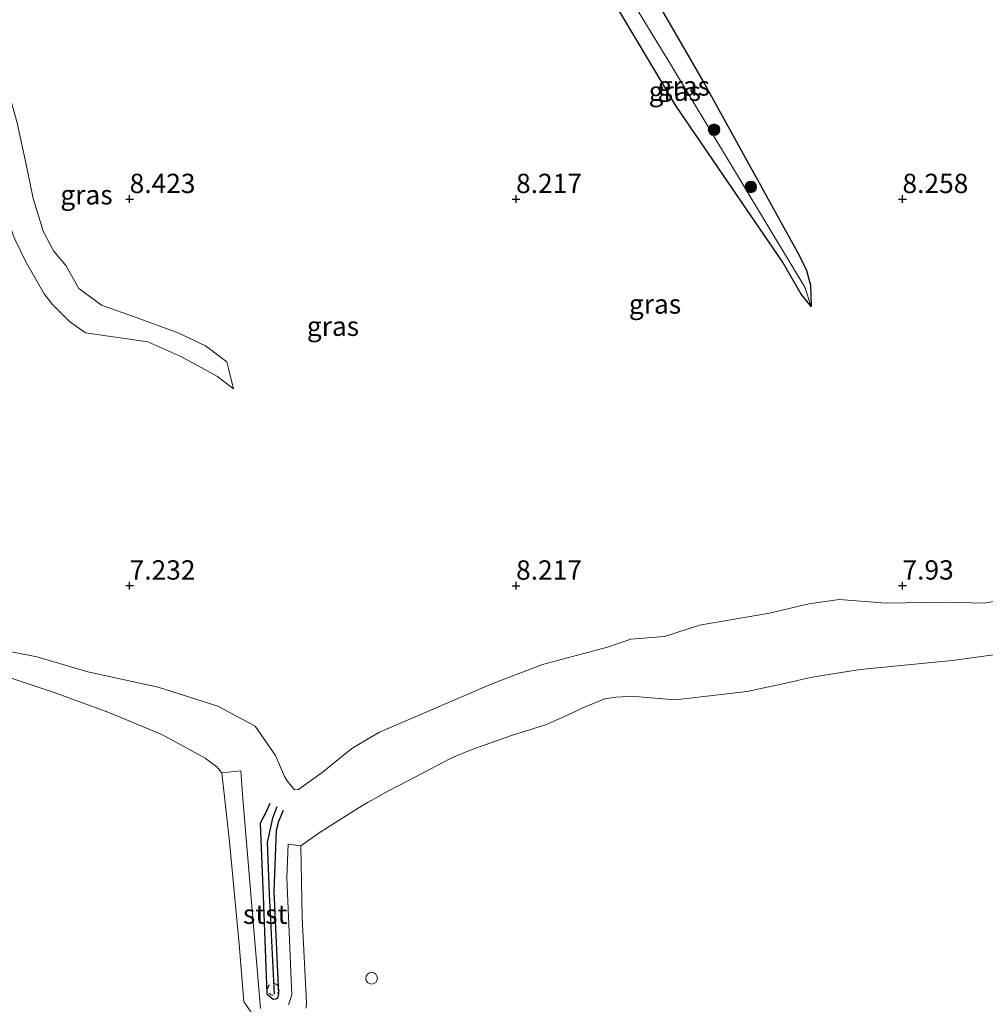
# Model space of a CAD drawing. Units: metres. Extents: x 169997 to 180010, y 438585 to 443059.
# Drawn here: x 170986 to 171111, y 439296 to 439423 of the extents above; entities that cross this region are included whole.
import ezdxf
from ezdxf.enums import TextEntityAlignment as Align

# ---------------------------------------------------------------- set-up
doc = ezdxf.new("R2010")
doc.units = ezdxf.units.M
doc.linetypes.add('VW-6060_STREEP', pattern=[1.2, 0.6, -0.6])
doc.layers.get('0').update_dxf_attribs({"lineweight": 25})
for name, color, linetype, lineweight in [('B-ME-GR-BOOM-S-B1', 93, 'Continuous', 18), ('B-ME-GW-GRONDWERKLIJN-L-B1', 10, 'Continuous', 25), ('B-ME-GW-HOOGTEPUNT-S-B1', 10, 'Continuous', 25), ('B-ME-GW-INSTEEKWATERGANG-L-B1', 10, 'Continuous', 25), ('B-ME-GW-KRUINLIJN-L-B1', 93, 'Continuous', 18), ('B-ME-GW-TEENLIJN-L-B1', 93, 'Continuous', 18), ('B-ME-IE-GRASLAND-GV-B6', 93, 'Continuous', 18), ('B-ME-IE-INRICHTINGSELEMENT-S-B1', 253, 'Continuous', 18), ('B-ME-OB-BEKLEDING-GV-B6', 253, 'Continuous', 18), ('B-ME-OB-WATERLIJN-L-B1', 133, 'OB-WATERLIJN', 18), ('B-ME-OG-WATER-GV-B6', 153, 'Continuous', 18), ('B-ME-VV-KRIBBEN-L-B1', 10, 'Continuous', 25), ('B-ME-VW-MARKERING-BEBAKENING-S-B1', 255, 'VW-6060_STREEP', 18)]:
    doc.layers.add(name, color=color, linetype=linetype, lineweight=lineweight)
doc.styles.add('NLCS-ISO', font='NLCS-ISO.TTF')
doc.linetypes.add('OB-WATERLIJN', pattern='A,10,[32,NLCS.SHX,S=2,R=0,X=0,Y=0],-12', length=22)

# ---------------------------------------------------------------- blocks, each defined once
blk = doc.blocks.new('dtb')
blk.add_circle((0, 0), 0.75)
blk = doc.blocks.new('boom')
blk.add_hatch(color=256).paths.add_polyline_path([(-0.75, 0, 1), (0.75, 0, 1)])
blk.add_circle((0, 0), 0.75)
blk = doc.blocks.new('hoogtepunt')
for p, q in [((-0.5, 0), (0.5, 0)), ((0, 0.5), (0, -0.5))]:
    blk.add_line(p, q)

msp = doc.modelspace()

# ---------------------------------------------------------------- linework, layer by layer
at = {"layer": 'B-ME-GW-GRONDWERKLIJN-L-B1'}
msp.add_polyline3d([(171018.16, 439321.84, 7.12), (171017.53, 439320.48, 6.98), (171017.23, 439319.97, 7.05), (171016.89, 439319.23, 7.06), (171017.34, 439308.72, 6.87), (171017.75, 439297.18, 6.78), (171018.56, 439296.49, 6.81), (171018.92, 439296.54, 6.8), (171019.16, 439296.64, 6.79), (171019.32, 439297.18, 6.78), (171018.68, 439310.42, 6.95), (171018.99, 439318.36, 7.07), (171019.31, 439319.53, 7.16), (171019.91, 439320.94, 7.25)], dxfattribs=at)
at = {"layer": 'B-ME-GW-INSTEEKWATERGANG-L-B1'}
for points in [[(171055.52, 439443.17, 8.27), (171056.91, 439442.62, 8.33), (171057.37, 439442.06, 8.32), (171058.05, 439441.24, 8.27), (171060, 439439.18, 8.17), (171061.73, 439435.92, 8.13), (171066.55, 439428.5, 8.34), (171069.64, 439423.1, 8.36)], [(171088.18, 439386.11, 7.74), (171086.89, 439387.71, 7.87), (171084.47, 439391.88, 8.05), (171070.7, 439412.04, 8.34), (171063.7, 439423.79, 8.3), (171058.6, 439431.98, 8.2), (171055.32, 439436.78, 8.23), (171053.3, 439439.21, 8.29)], [(171069.64, 439423.1, 8.36), (171074.4, 439414.91, 8.28), (171086.71, 439392.58, 8.04), (171087.56, 439390.78, 7.92), (171088.11, 439388.87, 7.83), (171088.18, 439386.11, 7.74)]]:
    msp.add_polyline3d(points, dxfattribs=at)
at = {"layer": 'B-ME-GW-KRUINLIJN-L-B1'}
for points in [[(170981.18, 439425.68, 8.65), (170982.22, 439424.51, 8.35), (170982.86, 439421.85, 8.25), (170983.12, 439419.5, 8.24), (170983.25, 439418.52, 8.32), (170983.85, 439415.61, 8.36), (170985.43, 439409.87, 8.49), (170986.76, 439403.88, 8.49), (170987.5, 439400.09, 8.49), (170988.61, 439396.59, 8.46), (170988.79, 439395.92, 8.44), (170990.16, 439393.29, 8.38), (170991.75, 439391.41, 8.27), (170993.42, 439388.42, 8.19), (170996.36, 439386.29, 8.14), (171000.97, 439384.63, 8.04), (171006.38, 439382.64, 7.8), (171009.82, 439381.02, 7.91), (171012.57, 439378.93, 7.86), (171012.79, 439378.09, 7.74), (171013.44, 439375.44, 7.59)], [(171142.12, 439361.06, 7.66), (171142.8, 439359.25, 7.58), (171143.3, 439358.16, 7.51), (171143.15, 439357.82, 7.51), (171142.85, 439357.69, 7.52), (171142.6, 439357.83, 7.55), (171141.77, 439358.8, 7.56), (171141.34, 439359.08, 7.62), (171140.18, 439359.05, 7.62), (171136.34, 439357.52, 7.58), (171131.23, 439354.83, 7.57), (171125.67, 439352.74, 7.67), (171122.21, 439350.73, 7.64), (171118.87, 439349.57, 7.7), (171115.72, 439348.68, 7.71), (171110.62, 439347.72, 7.67), (171105.4, 439347.85, 7.79), (171097.88, 439347.72, 7.8), (171091.79, 439348.2, 7.93), (171087.9, 439347.65, 7.95), (171082.81, 439346.45, 7.95), (171073.72, 439344.9, 7.95), (171069.22, 439343.41, 7.94)], [(170982.06, 439341.96, 6.64), (170987.99, 439340.77, 6.75), (170994.57, 439338.85, 6.86), (171003.69, 439336.86, 7.01), (171011.42, 439334.39, 7.3), (171016.26, 439331.81, 7.49), (171018.86, 439328.03, 7.63), (171020.04, 439325.29, 7.53), (171020.4, 439324.75, 7.53), (171021.35, 439323.6, 7.53), (171021.83, 439323.62, 7.53), (171024.92, 439325.82, 7.56), (171028.1, 439328.43, 7.65), (171028.9, 439329, 7.66), (171032.31, 439331.04, 7.74), (171046.76, 439337.25, 7.98), (171053.43, 439339.79, 8.05), (171061.82, 439342.05, 7.96), (171064.84, 439343.09, 7.93), (171069.22, 439343.41, 7.94)]]:
    msp.add_polyline3d(points, dxfattribs=at)
at = {"layer": 'B-ME-GW-TEENLIJN-L-B1'}
msp.add_polyline3d([(170980.85, 439415.04, 7.95), (170982.17, 439410.37, 7.84), (170982.98, 439404.6, 7.81), (170983.69, 439399.36, 7.88), (170984.93, 439395.34, 7.88), (170985.29, 439394.54, 7.87), (170986.53, 439391.99, 7.87), (170988.93, 439387.73, 7.76), (170990.03, 439386.37, 7.8), (170992.23, 439384.18, 7.77), (170994.29, 439382.69, 7.78), (171002.36, 439381.54, 7.77), (171006.61, 439379.65, 7.64), (171009.71, 439377.98, 7.63), (171011.39, 439377.04, 7.66), (171013.44, 439375.44, 7.59)], dxfattribs=at)
at = {"layer": 'B-ME-IE-GRASLAND-GV-B6'}
for points in [[(171060, 439439.18, 8.17), (171061.73, 439435.92, 8.13), (171066.55, 439428.5, 8.34), (171069.64, 439423.1, 8.36), (171074.4, 439414.91, 8.28), (171086.71, 439392.58, 8.04), (171087.56, 439390.78, 7.92), (171088.11, 439388.87, 7.83), (171088.18, 439386.11, 7.74), (171087.35, 439388.62, 7.77), (171082.72, 439396.34, 7.77), (171070.13, 439417.26, 7.69), (171064.51, 439426.46, 7.68), (171061.53, 439431.68, 7.67), (171058.07, 439437.72, 7.55), (171055.93, 439441.48, 7.58), (171055.21, 439442.97, 7.68), (171055.52, 439443.17, 8.27), (171056.91, 439442.62, 8.33), (171057.37, 439442.06, 8.32), (171058.05, 439441.24, 8.27), (171060, 439439.18, 8.17)], [(171053.3, 439439.21, 8.29), (171052.98, 439440.02, 8.38), (171052.91, 439440.38, 8.38), (171052.89, 439441, 8.37), (171053.05, 439441.6, 8.34), (171053.43, 439441.81, 7.75), (171055.26, 439439.68, 7.47), (171060.72, 439431.42, 7.65), (171064.51, 439426.46, 7.68), (171070.13, 439417.26, 7.69), (171082.72, 439396.34, 7.77), (171087.35, 439388.62, 7.77), (171088.18, 439386.11, 7.74), (171086.89, 439387.71, 7.87), (171084.47, 439391.88, 8.05), (171070.7, 439412.04, 8.34), (171063.7, 439423.79, 8.3), (171058.6, 439431.98, 8.2), (171055.32, 439436.78, 8.23), (171053.3, 439439.21, 8.29)], [(171063.7, 439423.79, 8.3), (171070.7, 439412.04, 8.34), (171084.47, 439391.88, 8.05), (171086.89, 439387.71, 7.87), (171088.18, 439386.11, 7.74), (171088.11, 439388.87, 7.83), (171087.56, 439390.78, 7.92), (171086.71, 439392.58, 8.04), (171074.4, 439414.91, 8.28), (171069.64, 439423.1, 8.36), (171066.55, 439428.5, 8.34)], [(170985.29, 439394.54, 7.87), (170986.53, 439391.99, 7.87), (170988.93, 439387.73, 7.76), (170990.03, 439386.37, 7.8), (170992.23, 439384.18, 7.77), (170994.29, 439382.69, 7.78), (171002.36, 439381.54, 7.77), (171006.61, 439379.65, 7.64), (171009.71, 439377.98, 7.63), (171011.39, 439377.04, 7.66), (171013.44, 439375.44, 7.59), (171012.79, 439378.09, 7.74), (171012.57, 439378.93, 7.86), (171009.82, 439381.02, 7.91), (171006.38, 439382.64, 7.8), (171000.97, 439384.63, 8.04), (170996.36, 439386.29, 8.14), (170993.42, 439388.42, 8.19), (170991.75, 439391.41, 8.27), (170990.16, 439393.29, 8.38), (170988.79, 439395.92, 8.44), (170988.61, 439396.59, 8.46), (170987.5, 439400.09, 8.49), (170986.76, 439403.88, 8.49), (170985.43, 439409.87, 8.49)], [(170985.43, 439409.87, 8.49), (170986.76, 439403.88, 8.49), (170987.5, 439400.09, 8.49), (170988.61, 439396.59, 8.46), (170988.79, 439395.92, 8.44), (170990.16, 439393.29, 8.38), (170991.75, 439391.41, 8.27), (170993.42, 439388.42, 8.19), (170996.36, 439386.29, 8.14), (171000.97, 439384.63, 8.04), (171006.38, 439382.64, 7.8), (171009.82, 439381.02, 7.91), (171012.57, 439378.93, 7.86), (171012.79, 439378.09, 7.74), (171013.44, 439375.44, 7.59), (171011.39, 439377.04, 7.66), (171009.71, 439377.98, 7.63), (171006.61, 439379.65, 7.64), (171002.36, 439381.54, 7.77), (170994.29, 439382.69, 7.78), (170992.23, 439384.18, 7.77), (170990.03, 439386.37, 7.8), (170988.93, 439387.73, 7.76), (170986.53, 439391.99, 7.87), (170985.29, 439394.54, 7.87)], [(170982.06, 439341.96, 6.64), (170987.99, 439340.77, 6.75), (170994.57, 439338.85, 6.86), (171003.69, 439336.86, 7.01), (171011.42, 439334.39, 7.3), (171016.26, 439331.81, 7.49), (171018.86, 439328.03, 7.63), (171020.04, 439325.29, 7.53), (171020.4, 439324.75, 7.53), (171021.35, 439323.6, 7.53), (171021.83, 439323.62, 7.53), (171024.92, 439325.82, 7.56), (171028.1, 439328.43, 7.65), (171028.9, 439329, 7.66), (171032.31, 439331.04, 7.74), (171046.76, 439337.25, 7.98), (171053.43, 439339.79, 8.05), (171061.82, 439342.05, 7.96), (171064.84, 439343.09, 7.93), (171069.22, 439343.41, 7.94), (171073.72, 439344.9, 7.95), (171082.81, 439346.45, 7.95), (171087.9, 439347.65, 7.95), (171091.79, 439348.2, 7.93), (171097.88, 439347.72, 7.8), (171105.4, 439347.85, 7.79), (171110.62, 439347.72, 7.67), (171115.72, 439348.68, 7.71)], [(171115.72, 439348.68, 7.71), (171110.62, 439347.72, 7.67), (171105.4, 439347.85, 7.79), (171097.88, 439347.72, 7.8), (171091.79, 439348.2, 7.93), (171087.9, 439347.65, 7.95), (171082.81, 439346.45, 7.95), (171073.72, 439344.9, 7.95), (171069.22, 439343.41, 7.94), (171064.84, 439343.09, 7.93), (171061.82, 439342.05, 7.96), (171053.43, 439339.79, 8.05), (171046.76, 439337.25, 7.98), (171032.31, 439331.04, 7.74), (171028.9, 439329, 7.66), (171028.1, 439328.43, 7.65), (171024.92, 439325.82, 7.56), (171021.83, 439323.62, 7.53), (171021.35, 439323.6, 7.53), (171020.4, 439324.75, 7.53), (171020.04, 439325.29, 7.53), (171018.86, 439328.03, 7.63), (171016.26, 439331.81, 7.49), (171011.42, 439334.39, 7.3), (171003.69, 439336.86, 7.01), (170994.57, 439338.85, 6.86), (170987.99, 439340.77, 6.75), (170982.06, 439341.96, 6.64)], [(171114.32, 439341.38, 6.09), (171106.42, 439340.32, 6.09), (171094.53, 439339.15, 6.09), (171088.56, 439338.22, 6.09), (171086.95, 439337.86, 6.09), (171085.89, 439337.61, 6.09), (171079.92, 439336.29, 6.09), (171071.31, 439335.31, 6.09), (171070.09, 439335.29, 6.09), (171065.91, 439335.6, 6.09), (171064.54, 439335.66, 6.09), (171062.91, 439335.58, 6.09), (171061.5, 439335.34, 6.09), (171058.95, 439334.31, 6.09), (171056.26, 439333.09, 6.09), (171055.18, 439332.58, 6.09), (171053.82, 439332, 6.09), (171049.39, 439330.6, 6.09), (171044.67, 439328.93, 6.09), (171042.88, 439328.23, 6.09), (171041.52, 439327.63, 6.09), (171036.08, 439324.81, 6.09), (171033.42, 439323.41, 6.09), (171032.11, 439322.68, 6.09), (171030.88, 439321.98, 6.09), (171029.57, 439321.2, 6.09), (171024.64, 439318.13, 6.09), (171022.13, 439316.36, 6.09), (171020.52, 439316.56, 6.39), (171020.36, 439312.22, 6.33), (171020.97, 439297.07, 6.27), (171020.54, 439295.77, 6.25)], [(171016.95, 439295.32, 6.21), (171015.9, 439307.54, 6.3), (171014.64, 439322.42, 6.3), (171014.38, 439326.05, 6.31), (171011.95, 439325.78, 6.09), (171011.68, 439326.1, 6.09), (171011.27, 439326.57, 6.09), (171009.77, 439327.7, 6.09), (171004.24, 439330.71, 6.09), (170997.3, 439333.57, 6.09), (170990.24, 439336.17, 6.09), (170982.04, 439338.89, 6.09)]]:
    msp.add_polyline3d(points, dxfattribs=at)
at = {"layer": 'B-ME-OB-BEKLEDING-GV-B6'}
for points in [[(171011.95, 439325.78, 6.09), (171014.38, 439326.05, 6.31), (171014.64, 439322.42, 6.3), (171015.9, 439307.54, 6.3), (171016.95, 439295.32, 6.21)], [(171016.7, 439293.39, 6.09), (171014.79, 439296.16, 6.09), (171014.16, 439303.61, 6.09), (171012.92, 439316.87, 6.09), (171011.95, 439325.78, 6.09)], [(171020.54, 439295.77, 6.25), (171020.97, 439297.07, 6.27), (171020.36, 439312.22, 6.33), (171020.52, 439316.56, 6.39), (171022.13, 439316.36, 6.09), (171022.32, 439307.03, 6.09), (171022.89, 439296.09, 6.09), (171022.82, 439295.33, 6.09)]]:
    msp.add_polyline3d(points, dxfattribs=at)
at = {"layer": 'B-ME-OB-WATERLIJN-L-B1'}
for points in [[(171114.32, 439341.38, 6.09), (171106.42, 439340.32, 6.09), (171094.53, 439339.15, 6.09), (171088.56, 439338.22, 6.09), (171086.95, 439337.86, 6.09), (171085.89, 439337.61, 6.09), (171079.92, 439336.29, 6.09), (171071.31, 439335.31, 6.09), (171070.09, 439335.29, 6.09), (171065.91, 439335.6, 6.09), (171064.54, 439335.66, 6.09), (171062.91, 439335.58, 6.09), (171061.5, 439335.34, 6.09), (171058.95, 439334.31, 6.09), (171056.26, 439333.09, 6.09), (171055.18, 439332.58, 6.09), (171053.82, 439332, 6.09), (171049.39, 439330.6, 6.09), (171044.67, 439328.93, 6.09), (171042.88, 439328.23, 6.09), (171041.52, 439327.63, 6.09), (171036.08, 439324.81, 6.09), (171033.42, 439323.41, 6.09), (171032.11, 439322.68, 6.09), (171030.88, 439321.98, 6.09), (171029.57, 439321.2, 6.09), (171024.64, 439318.13, 6.09), (171022.13, 439316.36, 6.09), (171022.32, 439307.03, 6.09), (171022.89, 439296.09, 6.09), (171022.82, 439295.33, 6.09)], [(171016.7, 439293.39, 6.09), (171014.79, 439296.16, 6.09), (171014.16, 439303.61, 6.09), (171012.92, 439316.87, 6.09), (171011.95, 439325.78, 6.09), (171011.68, 439326.1, 6.09), (171011.27, 439326.57, 6.09), (171009.77, 439327.7, 6.09), (171004.24, 439330.71, 6.09), (170997.3, 439333.57, 6.09), (170990.24, 439336.17, 6.09), (170982.04, 439338.89, 6.09)]]:
    msp.add_polyline3d(points, dxfattribs=at)
at = {"layer": 'B-ME-OG-WATER-GV-B6'}
for points in [[(171022.82, 439295.33, 6.09), (171022.89, 439296.09, 6.09), (171022.32, 439307.03, 6.09), (171022.13, 439316.36, 6.09), (171024.64, 439318.13, 6.09), (171029.57, 439321.2, 6.09), (171030.88, 439321.98, 6.09), (171032.11, 439322.68, 6.09), (171033.42, 439323.41, 6.09), (171036.08, 439324.81, 6.09), (171041.52, 439327.63, 6.09), (171042.88, 439328.23, 6.09), (171044.67, 439328.93, 6.09), (171049.39, 439330.6, 6.09), (171053.82, 439332, 6.09), (171055.18, 439332.58, 6.09), (171056.26, 439333.09, 6.09), (171058.95, 439334.31, 6.09), (171061.5, 439335.34, 6.09), (171062.91, 439335.58, 6.09), (171064.54, 439335.66, 6.09), (171065.91, 439335.6, 6.09), (171070.09, 439335.29, 6.09), (171071.31, 439335.31, 6.09), (171079.92, 439336.29, 6.09), (171085.89, 439337.61, 6.09), (171086.95, 439337.86, 6.09), (171088.56, 439338.22, 6.09), (171094.53, 439339.15, 6.09), (171106.42, 439340.32, 6.09), (171114.32, 439341.38, 6.09)], [(170982.04, 439338.89, 6.09), (170990.24, 439336.17, 6.09), (170997.3, 439333.57, 6.09), (171004.24, 439330.71, 6.09), (171009.77, 439327.7, 6.09), (171011.27, 439326.57, 6.09), (171011.68, 439326.1, 6.09), (171011.95, 439325.78, 6.09), (171012.92, 439316.87, 6.09), (171014.16, 439303.61, 6.09), (171014.79, 439296.16, 6.09), (171016.7, 439293.39, 6.09)]]:
    msp.add_polyline3d(points, dxfattribs=at)
at = {"layer": 'B-ME-VV-KRIBBEN-L-B1'}
msp.add_polyline3d([(171019.03, 439321.39, 7.19), (171018.47, 439319.93, 7.14), (171017.81, 439316.77, 7.09), (171018.05, 439310.11, 7), (171018.68, 439297.16, 6.78)], dxfattribs=at)

# ---------------------------------------------------------------- block references
at = {"layer": 'B-ME-GR-BOOM-S-B1', "rotation": 90}
for p in [(171075.62, 439408.98, 8.43), (171080.38, 439401.57, 8.41)]:
    msp.add_blockref('boom', p, dxfattribs=at)
at = {"layer": 'B-ME-GW-HOOGTEPUNT-S-B1', "rotation": 90}
for p in [(171000, 439400, 8.42), (171000, 439400, 8.42), (171050, 439400, 8.22), (171050, 439400, 8.22), (171100, 439400, 8.26), (171100, 439400, 8.26), (171000, 439350, 7.23), (171000, 439350, 7.23), (171050, 439349.99, 8.22), (171050, 439349.99, 8.22), (171100, 439350, 7.93), (171100, 439350, 7.93)]:
    msp.add_blockref('hoogtepunt', p, dxfattribs=at)
at = {"layer": 'B-ME-IE-INRICHTINGSELEMENT-S-B1', "rotation": 90}
msp.add_blockref('dtb', (171031.31, 439299.21, 6.99), dxfattribs=at)
at = {"layer": 'B-ME-VW-MARKERING-BEBAKENING-S-B1', "rotation": 90}
msp.add_blockref('dtb', (171018.6, 439297.78, 6.85), dxfattribs=at)

# ---------------------------------------------------------------- texts
at = {"layer": 'B-ME-GW-HOOGTEPUNT-S-B1', "ltscale": 0.2, "style": 'NLCS-ISO'}
for s, p in [('8.423', (171000, 439400, 8.42)), ('8.423', (171000, 439400, 8.42)), ('8.217', (171050, 439400, 8.22)), ('8.217', (171050, 439400, 8.22)), ('8.258', (171100, 439400, 8.26)), ('8.258', (171100, 439400, 8.26)), ('7.232', (171000, 439350, 7.23)), ('7.232', (171000, 439350, 7.23)), ('8.217', (171050, 439349.99, 8.22)), ('8.217', (171050, 439349.99, 8.22)), ('7.93', (171100, 439350, 7.93)), ('7.93', (171100, 439350, 7.93))]:
    msp.add_text(s, height=2.5, dxfattribs=at).set_placement(p, align=Align.BOTTOM_LEFT)
at = {"layer": 'B-ME-IE-GRASLAND-GV-B6', "ltscale": 0.2, "style": 'NLCS-ISO'}
for p in [(171070.54, 439413.96), (171071.7, 439414.64), (170994.42, 439400.56), (171067.98, 439386.43), (171026.31, 439383.56)]:
    msp.add_text('gras', height=2.5, dxfattribs=at).set_placement(p, align=Align.MIDDLE_CENTER)
at = {"layer": 'B-ME-OB-BEKLEDING-GV-B6', "ltscale": 0.2, "style": 'NLCS-ISO'}
msp.add_text('stst', height=2.5, dxfattribs=at).set_placement((171017.54, 439307.5), align=Align.MIDDLE_CENTER)

doc.saveas('drawing.dxf')
